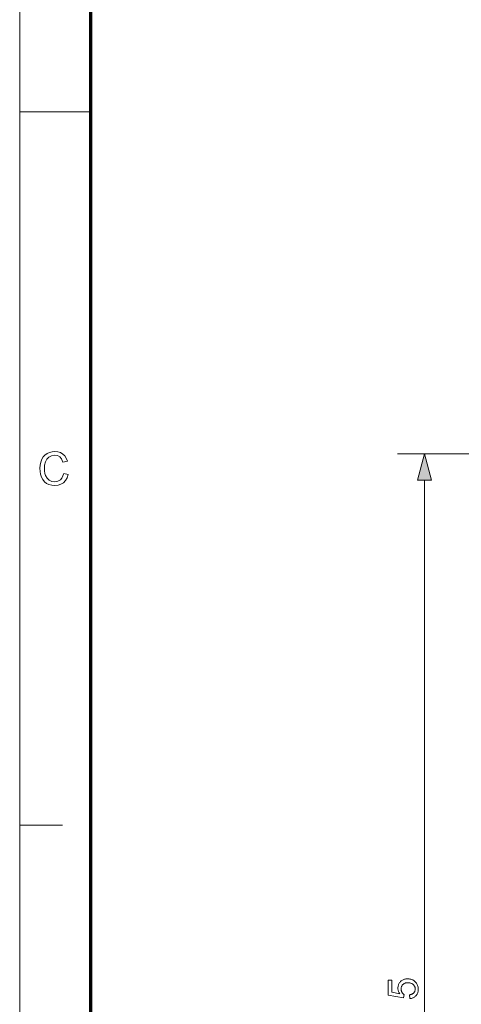
# Model space of a CAD drawing. Extents: x 8 to 406, y 8 to 280.
# Drawn here: x 8 to 40, y 78 to 151 of the extents above; entities that cross this region are included whole.
import ezdxf

# ---------------------------------------------------------------- set-up
doc = ezdxf.new("R2010")
doc.units = 0

msp = doc.modelspace()

# ---------------------------------------------------------------- linework, layer by layer
at = {"color": 11, "lineweight": 13}
msp.add_line((7.5, 7.5), (7.5, 280.5), dxfattribs=at)
at = {"color": 150, "lineweight": 70}
msp.add_line((12.75, 12.75), (12.75, 275.25), dxfattribs=at)
at = {"color": 7, "lineweight": 13, "ltscale": 0.13125}
msp.add_line((7.5, 144), (12.75, 144), dxfattribs=at)
at = {"color": 7, "lineweight": 13, "ltscale": 0.394049}
msp.add_line((51.067, 118.834), (35.306, 118.834), dxfattribs=at)
at = {"color": 7, "lineweight": 13}
msp.add_line((37.306, 42.266), (37.306, 116.902), dxfattribs=at)
at = {"color": 7, "lineweight": 13, "ltscale": 0.07875}
msp.add_line((7.5, 91.5), (10.65, 91.5), dxfattribs=at)
at = {"color": 7, "lineweight": 13}
for points in [[(10.741, 117.387), (11.079, 117.306), (10.996, 117.065), (10.877, 116.865), (10.724, 116.706), (10.541, 116.592), (10.332, 116.523), (10.098, 116.5), (9.858, 116.517), (9.651, 116.57), (9.475, 116.659), (9.327, 116.781), (9.206, 116.935), (9.109, 117.12), (9.04, 117.326), (8.998, 117.542), (8.984, 117.768), (8.999, 118.009), (9.046, 118.229), (9.124, 118.427), (9.23, 118.6), (9.362, 118.742), (9.521, 118.854), (9.698, 118.935), (9.887, 118.984), (10.088, 119), (10.309, 118.98), (10.506, 118.918), (10.678, 118.816), (10.821, 118.677), (10.933, 118.504), (11.011, 118.298), (10.673, 118.224), (10.578, 118.452), (10.446, 118.609), (10.278, 118.7), (10.072, 118.73), (9.833, 118.696), (9.638, 118.596), (9.489, 118.439), (9.393, 118.236), (9.339, 118.006), (9.322, 117.77), (9.331, 117.572), (9.36, 117.392), (9.408, 117.229), (9.517, 117.028), (9.674, 116.884), (9.863, 116.799), (10.066, 116.77), (10.303, 116.809), (10.5, 116.926), (10.606, 117.046), (10.686, 117.2)], [(37.823, 116.902), (37.306, 118.834), (36.788, 116.902)], [(36.229, 78.731), (36.205, 79.015), (36.246, 79.022), (36.284, 79.031), (36.32, 79.041), (36.354, 79.054), (36.387, 79.067), (36.417, 79.083), (36.445, 79.1), (36.471, 79.119), (36.495, 79.139), (36.517, 79.161), (36.536, 79.185), (36.554, 79.209), (36.57, 79.234), (36.583, 79.261), (36.595, 79.288), (36.604, 79.316), (36.612, 79.345), (36.617, 79.375), (36.62, 79.406), (36.621, 79.438), (36.619, 79.477), (36.615, 79.514), (36.608, 79.55), (36.597, 79.585), (36.584, 79.618), (36.568, 79.651), (36.549, 79.682), (36.527, 79.712), (36.502, 79.741), (36.474, 79.768), (36.444, 79.794), (36.411, 79.817), (36.377, 79.837), (36.341, 79.855), (36.303, 79.87), (36.263, 79.882), (36.221, 79.891), (36.177, 79.898), (36.131, 79.902), (36.084, 79.903), (36.038, 79.902), (35.995, 79.898), (35.954, 79.892), (35.914, 79.883), (35.877, 79.871), (35.841, 79.857), (35.808, 79.84), (35.776, 79.82), (35.747, 79.798), (35.719, 79.774), (35.694, 79.747), (35.671, 79.718), (35.651, 79.688), (35.634, 79.657), (35.619, 79.624), (35.607, 79.589), (35.597, 79.552), (35.591, 79.514), (35.587, 79.475), (35.585, 79.434), (35.586, 79.408), (35.588, 79.382), (35.591, 79.358), (35.595, 79.333), (35.6, 79.309), (35.607, 79.286), (35.615, 79.263), (35.623, 79.241), (35.633, 79.219), (35.645, 79.198), (35.657, 79.178), (35.67, 79.158), (35.683, 79.139), (35.698, 79.121), (35.713, 79.104), (35.729, 79.088), (35.745, 79.073), (35.762, 79.059), (35.78, 79.045), (35.799, 79.033), (35.766, 78.779), (34.636, 78.992), (34.636, 80.086), (34.894, 80.086), (34.894, 79.209), (35.485, 79.09), (35.459, 79.13), (35.435, 79.17), (35.415, 79.211), (35.397, 79.252), (35.381, 79.293), (35.369, 79.335), (35.359, 79.377), (35.352, 79.419), (35.348, 79.462), (35.347, 79.506), (35.349, 79.562), (35.355, 79.617), (35.365, 79.67), (35.379, 79.722), (35.397, 79.771), (35.419, 79.819), (35.445, 79.865), (35.475, 79.909), (35.509, 79.951), (35.546, 79.992), (35.588, 80.03), (35.631, 80.063), (35.676, 80.093), (35.724, 80.119), (35.775, 80.14), (35.827, 80.158), (35.882, 80.172), (35.939, 80.182), (35.998, 80.188), (36.06, 80.19), (36.119, 80.188), (36.176, 80.183), (36.232, 80.174), (36.286, 80.162), (36.338, 80.146), (36.389, 80.127), (36.438, 80.105), (36.486, 80.079), (36.532, 80.049), (36.576, 80.016), (36.627, 79.972), (36.672, 79.925), (36.712, 79.875), (36.747, 79.822), (36.776, 79.766), (36.8, 79.706), (36.819, 79.644), (36.832, 79.578), (36.84, 79.51), (36.843, 79.438), (36.841, 79.379), (36.836, 79.323), (36.828, 79.268), (36.816, 79.216), (36.801, 79.166), (36.783, 79.118), (36.761, 79.072), (36.735, 79.029), (36.707, 78.987), (36.675, 78.948), (36.64, 78.912), (36.603, 78.879), (36.564, 78.849), (36.523, 78.822), (36.48, 78.799), (36.434, 78.779), (36.386, 78.762), (36.336, 78.749), (36.284, 78.738)]]:
    msp.add_lwpolyline(points, close=True, dxfattribs=at)
msp.add_solid([(37.823, 116.902), (37.306, 118.834), (37.823, 116.902), (36.788, 116.902)], dxfattribs=at)

doc.saveas('drawing.dxf')
